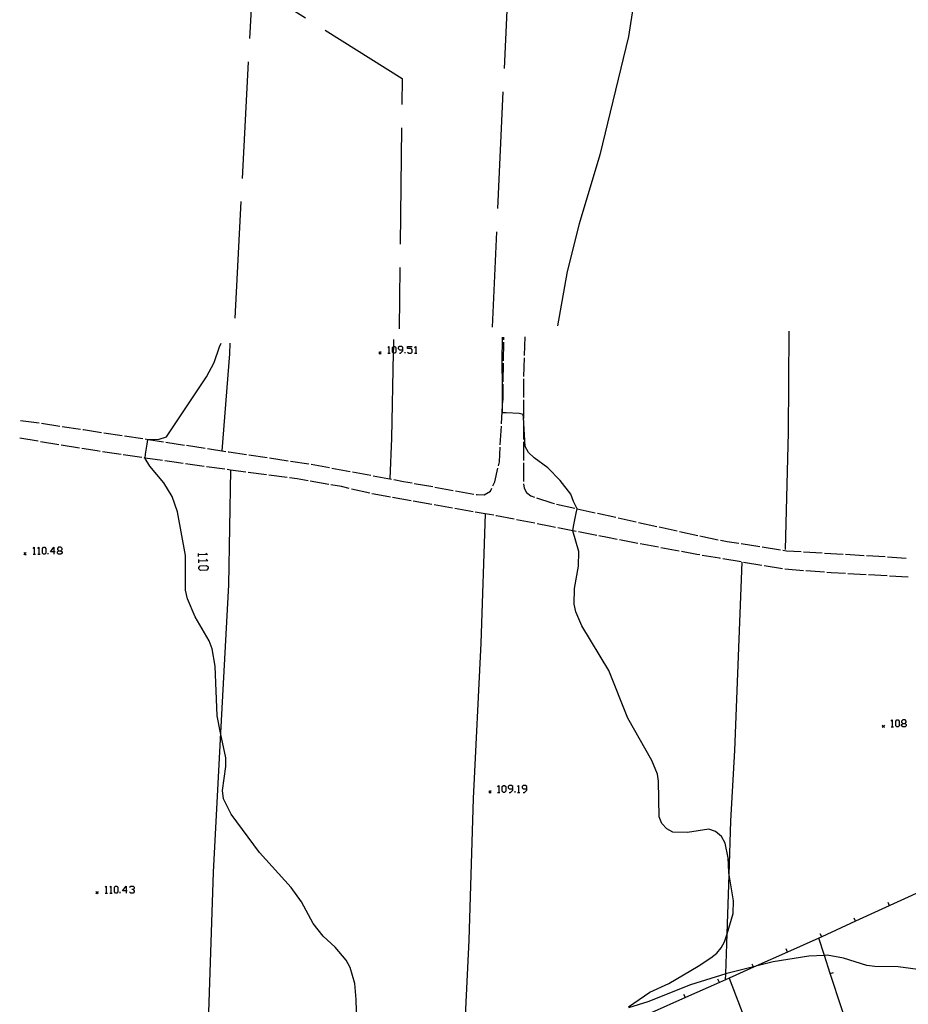
# Model space of a CAD drawing. Units: inches. Extents: x 667199 to 670922, y 4168216 to 4170601.
# Drawn here: x 668982 to 669172, y 4169495 to 4169706 of the extents above; entities that cross this region are included whole.
import ezdxf

# ---------------------------------------------------------------- set-up
doc = ezdxf.new("R2010")
doc.units = ezdxf.units.IN
doc.header["$MEASUREMENT"] = 0
doc.layers.add('Cartografia', color=7, linetype='Continuous')

# ---------------------------------------------------------------- blocks, each defined once
blk = doc.blocks.new('367')
at = {"layer": 'Cartografia', "color": 7, "linetype": 'Continuous'}
for points in [[(669004.64, 4169519.39), (669003.87, 4169519.39), (669004.64, 4169520.36), (669004.64, 4169519.39)], [(669004.64, 4169519.39), (669004.64, 4169518.89)], [(669004.87, 4169519.39), (669004.64, 4169519.39)]]:
    blk.add_lwpolyline(points, dxfattribs=at)
blk = doc.blocks.new('368')
at = {"layer": 'Cartografia', "color": 7, "linetype": 'Continuous'}
for points in [[(668989.16, 4169592), (668988.42, 4169592), (668989.16, 4169593), (668989.16, 4169592)], [(668989.16, 4169592), (668989.16, 4169591.49)], [(668989.43, 4169592), (668989.16, 4169592)]]:
    blk.add_lwpolyline(points, dxfattribs=at)
blk = doc.blocks.new('369')
at = {"layer": 'Cartografia', "color": 7, "linetype": 'Continuous'}
for points in [[(668990.16, 4169592.26), (668990.66, 4169592.26), (668990.93, 4169592.5), (668990.93, 4169592.76), (668990.66, 4169593), (668990.16, 4169593), (668989.93, 4169592.76), (668989.93, 4169592.5), (668990.16, 4169592.26)], [(668990.16, 4169591.49), (668989.93, 4169591.76), (668989.93, 4169592), (668990.16, 4169592.26)]]:
    blk.add_lwpolyline(points, dxfattribs=at)
blk = doc.blocks.new('385')
at = {"layer": 'Cartografia', "color": 7, "linetype": 'Continuous'}
for points in [[(669132.27, 4169462.03), (669132.44, 4169461.89), (669133.36, 4169461.16), (669134.09, 4169460.7), (669134.36, 4169460.54), (669134.46, 4169460.54), (669134.91, 4169460.54), (669135.48, 4169460.54), (669135.73, 4169460.6), (669136.34, 4169460.75), (669136.52, 4169460.8), (669136.85, 4169460.95), (669137.06, 4169461.42), (669139.22, 4169466.26), (669139.59, 4169467.1), (669140.95, 4169467.78), (669147.49, 4169466.21), (669147.7, 4169466.22), (669149.67, 4169466.34), (669154.44, 4169467.1), (669160.53, 4169468.07), (669164.91, 4169468.64), (669168.32, 4169468.72), (669171.05, 4169468.84), (669172.6, 4169468.91), (669172.66, 4169468.92), (669174.24, 4169468.99), (669174.85, 4169469.02), (669176.35, 4169469.09), (669176.8, 4169469.11), (669178.61, 4169469.19), (669179.55, 4169469.24), (669181.8, 4169469.41), (669186.29, 4169469.75), (669187.98, 4169469.88), (669199.4, 4169470.87), (669230.53, 4169474.82), (669237.14, 4169475.87), (669241.85, 4169476.61), (669260.77, 4169479.6), (669273.47, 4169481.54), (669285.65, 4169483.4), (669307.74, 4169487.22), (669311.26, 4169488.89), (669311.26, 4169490.26), (669311.25, 4169498.26), (669311.23, 4169506.26), (669311.22, 4169514.26), (669311.21, 4169521.26), (669310.48, 4169521.95), (669307.69, 4169524.57), (669307.67, 4169528.73), (669307.66, 4169530.82), (669311.35, 4169534.24), (669311.35, 4169535.12), (669311.37, 4169543.12), (669311.39, 4169551.12), (669311.4, 4169557.26), (669309.98, 4169558.47), (669308.69, 4169559.56), (669302.43, 4169560.42), (669294.5, 4169561.5), (669292.97, 4169561.7)], [(669182.88, 4169522.83), (669175.6, 4169519.5), (669161.06, 4169512.83), (669153.79, 4169509.5), (669153.2, 4169509.23), (669146.48, 4169506.24), (669139.66, 4169503.21), (669139.17, 4169502.99), (669133.16, 4169500.32), (669131.86, 4169499.74), (669124.55, 4169496.5), (669117.24, 4169493.25), (669114.06, 4169491.84), (669109.91, 4169490.05), (669097.6, 4169484.74), (669096.95, 4169484.46), (669103.38, 4169470.71), (669113.3, 4169449.49), (669126.86, 4169456.15), (669128.17, 4169456.72), (669129.04, 4169457.61), (669129.55, 4169459), (669129.57, 4169459.05), (669129.63, 4169459.22), (669129.56, 4169459.97), (669129.47, 4169460.64), (669132.27, 4169462.03)], [(669132.27, 4169462.03), (669132.31, 4169462.05), (669132.26, 4169462.04), (669132.27, 4169462.03)]]:
    blk.add_lwpolyline(points, dxfattribs=at)
blk = doc.blocks.new('391')
at = {"layer": 'Cartografia', "color": 7, "linetype": 'Continuous'}
for points in [[(669087.54, 4169541.22), (669087.54, 4169541.72), (669087.3, 4169541.95), (669086.8, 4169541.95), (669086.54, 4169541.72), (669086.54, 4169541.45), (669086.8, 4169541.22), (669087.54, 4169541.22)], [(669086.8, 4169540.45), (669087.04, 4169540.45), (669087.54, 4169540.95), (669087.54, 4169541.22)]]:
    blk.add_lwpolyline(points, dxfattribs=at)
blk = doc.blocks.new('392')
at = {"layer": 'Cartografia', "color": 7, "linetype": 'Continuous'}
for points in [[(669090.55, 4169541.22), (669090.55, 4169541.72), (669090.31, 4169541.95), (669089.81, 4169541.95), (669089.54, 4169541.72), (669089.54, 4169541.45), (669089.81, 4169541.22), (669090.55, 4169541.22)], [(669089.81, 4169540.45), (669090.05, 4169540.45), (669090.55, 4169540.95), (669090.55, 4169541.22)]]:
    blk.add_lwpolyline(points, dxfattribs=at)
blk = doc.blocks.new('393')
at = {"layer": 'Cartografia', "color": 7, "linetype": 'Continuous'}
for points in [[(669171.18, 4169555.26), (669171.68, 4169555.26), (669171.91, 4169555.49), (669171.91, 4169555.76), (669171.68, 4169555.99), (669171.18, 4169555.99), (669170.91, 4169555.76), (669170.91, 4169555.49), (669171.18, 4169555.26)], [(669171.18, 4169554.49), (669170.91, 4169554.76), (669170.91, 4169554.99), (669171.18, 4169555.26)]]:
    blk.add_lwpolyline(points, dxfattribs=at)
blk = doc.blocks.new('425')
at = {"layer": 'Cartografia', "color": 7, "linetype": 'Continuous'}
for points in [[(669064.01, 4169635.32), (669064.01, 4169635.82), (669063.74, 4169636.05), (669063.24, 4169636.05), (669063, 4169635.82), (669063, 4169635.59), (669063.24, 4169635.32), (669064.01, 4169635.32)], [(669063.24, 4169634.58), (669063.5, 4169634.58), (669064.01, 4169635.08), (669064.01, 4169635.32)]]:
    blk.add_lwpolyline(points, dxfattribs=at)

msp = doc.modelspace()

# ---------------------------------------------------------------- linework, layer by layer
at = {"layer": 'Cartografia', "color": 7, "linetype": 'Continuous'}
for points in [[(669115.55, 4169723.3), (669112.38, 4169702.49), (669106.24, 4169677.11), (669101.78, 4169662.32), (669099.18, 4169652.13), (669097.14, 4169640.48)], [(669085.76, 4169695.6), (669086.92, 4169720.57)], [(669031.17, 4169702.03), (669031.79, 4169713.64), (669043.11, 4169706.51)], [(669047.34, 4169703.84), (669063.8, 4169693.49), (669063.74, 4169687.93)], [(669029.59, 4169672.07), (669030.91, 4169697.04)], [(669084.36, 4169665.63), (669085.52, 4169690.6)], [(669063.68, 4169682.93), (669063.42, 4169657.93)], [(669028, 4169642.11), (669029.32, 4169667.08)], [(669083.18, 4169640.2), (669084.13, 4169660.64)], [(669063.36, 4169652.93), (669063.22, 4169639.79)], [(669112.35, 4169494.53), (669116.91, 4169497.62), (669121.01, 4169499.47), (669127.27, 4169503.22), (669130.02, 4169505.03), (669131.28, 4169506.04), (669132.26, 4169507.17), (669132.98, 4169508.4), (669133.5, 4169510.15), (669134.78, 4169514.5), (669134.85, 4169517.24), (669133.93, 4169522.76), (669133.85, 4169523.26), (669133.75, 4169526.43), (669133.11, 4169529.56), (669132.27, 4169530.99), (669131.02, 4169532.09), (669129.56, 4169532.6), (669125.02, 4169531.89), (669121.88, 4169531.97), (669120.56, 4169532.65), (669119.51, 4169533.81), (669118.96, 4169535.25), (669118.8, 4169542.88), (669118.56, 4169544.37), (669117.38, 4169547.32), (669112.25, 4169556.36), (669108.17, 4169566.59), (669102.33, 4169576.13), (669101.04, 4169579.14), (669100.73, 4169580.78), (669100.8, 4169584.13), (669101.62, 4169588.92), (669101.68, 4169592.09), (669100.41, 4169596.54), (669100.4, 4169596.58), (669100.61, 4169597.78), (669101.13, 4169600.29), (669101.39, 4169601.23), (669101.37, 4169601.27), (669100.56, 4169602.84), (669099.98, 4169604.4), (669097.74, 4169607.28), (669095.09, 4169610.03), (669092.17, 4169612.14), (669090.95, 4169613.29), (669090.21, 4169614.57), (669089.82, 4169620.83), (669089.78, 4169621.48), (669088.89, 4169621.69), (669086.11, 4169621.85), (669085.38, 4169621.85), (669085.37, 4169623.38), (669085.33, 4169627.71), (669085.28, 4169632.68), (669085.32, 4169638.01)], [(669085.62, 4169637.43), (669085.63, 4169638.02)], [(669090.12, 4169638.11), (669090, 4169634.11)], [(669146, 4169592.55), (669146.64, 4169617.62), (669146.81, 4169639.31)], [(669019.46, 4169578.07), (669017.81, 4169581.95), (669017.38, 4169583.81), (669017.34, 4169591.24), (669015.65, 4169600.63), (669014.49, 4169603.9), (669012.7, 4169606.84), (669009.73, 4169610.35), (669008.7, 4169612.04), (669008.71, 4169612.12), (669008.78, 4169612.95), (669009.12, 4169615.07), (669009.32, 4169616.11), (669009.39, 4169616.11), (669011.75, 4169616.17), (669013.3, 4169616.67), (669021.85, 4169629.53), (669023.55, 4169632.61), (669024.68, 4169635.95), (669025.05, 4169636.74)], [(669025.23, 4169613.69), (669026.86, 4169634.43), (669026.98, 4169636.78)], [(669060.73, 4169635.82), (669061, 4169636.05), (669061, 4169634.58)], [(669061.98, 4169637.52), (669061.95, 4169636.01), (669061.93, 4169634.65), (669061.57, 4169616.37), (669061.2, 4169607.67)], [(669061.93, 4169634.65), (669061.73, 4169634.82), (669061.73, 4169635.82), (669061.95, 4169636.01), (669062, 4169636.05), (669062.23, 4169636.05), (669062.5, 4169635.82), (669062.5, 4169634.82), (669062.23, 4169634.58), (669062, 4169634.58), (669061.93, 4169634.65)], [(669064.97, 4169634.82), (669065.24, 4169634.58), (669065.74, 4169634.58), (669065.98, 4169634.82), (669065.98, 4169635.32), (669065.74, 4169635.59), (669064.97, 4169635.59), (669064.97, 4169636.05), (669065.98, 4169636.05)], [(669066.48, 4169635.82), (669066.75, 4169636.05), (669066.75, 4169634.58)], [(669085.56, 4169632.93), (669085.61, 4169636.93)], [(669059.31, 4169634.92), (669059.06, 4169634.67), (669058.81, 4169634.42)], [(669058.81, 4169634.92), (669059.06, 4169634.67), (669059.31, 4169634.42)], [(669060.73, 4169634.58), (669061, 4169634.58), (669061.23, 4169634.58)], [(669064.47, 4169634.58), (669064.47, 4169634.82)], [(669066.48, 4169634.58), (669066.75, 4169634.58), (669066.98, 4169634.58)], [(669085.5, 4169628.43), (669085.55, 4169632.43)], [(669089.98, 4169633.61), (669089.86, 4169629.61)], [(669085.4, 4169623.94), (669085.46, 4169624.93), (669085.49, 4169627.93)], [(669089.85, 4169629.11), (669089.82, 4169627.95), (669089.82, 4169625.11)], [(669085.14, 4169619.44), (669085.37, 4169623.38), (669085.37, 4169623.44)], [(669089.82, 4169624.61), (669089.82, 4169620.83), (669089.82, 4169620.61)], [(668982.02, 4169620.14), (668984.25, 4169619.91), (668985.98, 4169619.64)], [(668986.48, 4169619.57), (668990.43, 4169618.97)], [(669084.88, 4169614.95), (669085.11, 4169618.94)], [(669089.82, 4169620.11), (669089.82, 4169616.11)], [(668990.93, 4169618.9), (668994.88, 4169618.3)], [(668995.38, 4169618.23), (668995.53, 4169618.21), (668999.33, 4169617.63)], [(668999.83, 4169617.55), (669003.78, 4169616.96)], [(669004.28, 4169616.88), (669008.23, 4169616.28)], [(668985.77, 4169615.71), (668981.82, 4169616.35)], [(668990.21, 4169614.99), (668986.26, 4169615.63)], [(668994.65, 4169614.27), (668990.7, 4169614.91)], [(669008.73, 4169616.21), (669009.39, 4169616.11), (669011.28, 4169615.83), (669012.68, 4169615.61)], [(669013.17, 4169615.53), (669017.13, 4169614.92)], [(669017.62, 4169614.85), (669021.58, 4169614.24)], [(669089.82, 4169615.61), (669089.82, 4169611.61)], [(668999.1, 4169613.56), (668998.47, 4169613.66), (668995.15, 4169614.19)], [(669003.55, 4169612.9), (668999.59, 4169613.49)], [(669008, 4169612.23), (669004.04, 4169612.82)], [(669022.07, 4169614.16), (669026.02, 4169613.56)], [(669026.52, 4169613.48), (669026.68, 4169613.46), (669030.47, 4169612.89)], [(669030.97, 4169612.82), (669034.92, 4169612.23)], [(669084.48, 4169610.48), (669084.67, 4169611.28), (669084.85, 4169614.45)], [(669012.45, 4169611.57), (669008.71, 4169612.12), (669008.49, 4169612.16)], [(669016.9, 4169610.94), (669014.43, 4169611.28), (669012.94, 4169611.5)], [(669021.36, 4169610.33), (669017.4, 4169610.87)], [(669035.42, 4169612.15), (669039.38, 4169611.56)], [(669039.87, 4169611.49), (669043.83, 4169610.9)], [(669044.32, 4169610.81), (669048.25, 4169610.08)], [(669089.82, 4169611.11), (669089.82, 4169607.11)], [(669027.03, 4169609.57), (669027.03, 4169609.56), (669026.58, 4169584.93), (669024.91, 4169553.22), (669023.34, 4169523.38), (669021.29, 4169463.24), (669019.96, 4169434.82), (669019.93, 4169434.93)], [(669025.82, 4169609.73), (669021.86, 4169610.27)], [(669030.28, 4169609.13), (669027.03, 4169609.56), (669026.32, 4169609.66)], [(669034.74, 4169608.52), (669030.78, 4169609.06)], [(669039.2, 4169607.92), (669035.24, 4169608.45)], [(669048.74, 4169609.99), (669052.67, 4169609.25)], [(669053.17, 4169609.16), (669057.1, 4169608.43)], [(669083.29, 4169606.15), (669083.7, 4169607.05), (669084.37, 4169609.99)], [(669043.65, 4169607.23), (669041.29, 4169607.64), (669039.69, 4169607.85)], [(669048.08, 4169606.46), (669044.14, 4169607.14)], [(669052.49, 4169605.59), (669050.81, 4169605.99), (669048.57, 4169606.37)], [(669057.59, 4169608.33), (669061.52, 4169607.6)], [(669062.01, 4169607.51), (669064.11, 4169607.12), (669065.95, 4169606.78)], [(669066.44, 4169606.69), (669070.38, 4169605.99)], [(669089.86, 4169606.61), (669089.96, 4169605.68), (669090.51, 4169604.73), (669091.45, 4169604.01), (669092.18, 4169603.76)], [(669056.88, 4169604.58), (669052.98, 4169605.48)], [(669061.3, 4169603.74), (669057.83, 4169604.36), (669057.36, 4169604.46)], [(669070.87, 4169605.9), (669074.8, 4169605.19)], [(669075.3, 4169605.1), (669079.23, 4169604.39)], [(669079.73, 4169604.3), (669079.88, 4169604.28), (669081.44, 4169604.26), (669082.79, 4169605.04), (669083.09, 4169605.7)], [(669065.73, 4169602.97), (669061.79, 4169603.66)], [(669070.16, 4169602.19), (669066.22, 4169602.88)], [(669074.59, 4169601.41), (669070.66, 4169602.1)], [(669092.65, 4169603.6), (669095.91, 4169602.5), (669096.46, 4169602.37)], [(669096.95, 4169602.26), (669100.85, 4169601.39)], [(669079.03, 4169600.63), (669075.09, 4169601.32)], [(669081.65, 4169600.17), (669081.65, 4169600.16), (669080.69, 4169572.45), (669079.06, 4169539.12), (669078.13, 4169508.77), (669077.21, 4169489.56), (669076.21, 4169476.8)], [(669083.46, 4169599.85), (669081.65, 4169600.16), (669079.52, 4169600.54)], [(669101.34, 4169601.28), (669101.37, 4169601.27), (669105.24, 4169600.4)], [(669105.73, 4169600.29), (669109.63, 4169599.42)], [(669087.88, 4169599), (669084.07, 4169599.75), (669083.95, 4169599.76)], [(669092.29, 4169598.14), (669088.37, 4169598.91)], [(669096.71, 4169597.27), (669095.35, 4169597.55), (669092.79, 4169598.04)], [(669110.12, 4169599.31), (669113.36, 4169598.59), (669114.02, 4169598.44)], [(669114.51, 4169598.33), (669118.42, 4169597.47)], [(669101.12, 4169596.4), (669100.41, 4169596.54), (669097.2, 4169597.18)], [(669105.54, 4169595.52), (669101.61, 4169596.3)], [(669118.91, 4169597.36), (669122.81, 4169596.49)], [(669123.3, 4169596.39), (669127.21, 4169595.52)], [(669109.96, 4169594.66), (669107.87, 4169595.06), (669106.03, 4169595.42)], [(669114.38, 4169593.83), (669110.45, 4169594.57)], [(669118.8, 4169593), (669114.87, 4169593.74)], [(669127.69, 4169595.42), (669128.29, 4169595.29), (669131.62, 4169594.63)], [(669132.11, 4169594.53), (669133.55, 4169594.25), (669136.05, 4169593.85)], [(669136.54, 4169593.78), (669140.49, 4169593.16)], [(668983.21, 4169591.85), (668982.96, 4169591.6), (668982.71, 4169591.35)], [(668982.71, 4169591.85), (668982.96, 4169591.6), (668983.21, 4169591.35)], [(668984.68, 4169592.76), (668984.91, 4169593), (668984.91, 4169591.49)], [(668984.68, 4169591.49), (668984.91, 4169591.49), (668985.18, 4169591.49)], [(668985.68, 4169592.76), (668985.92, 4169593), (668985.92, 4169591.49)], [(668985.68, 4169591.49), (668985.92, 4169591.49), (668986.18, 4169591.49)], [(668986.92, 4169591.49), (668986.69, 4169591.76), (668986.69, 4169592.76), (668986.92, 4169593), (668987.19, 4169593), (668987.42, 4169592.76), (668987.42, 4169591.76), (668987.19, 4169591.49), (668986.92, 4169591.49)], [(668987.92, 4169591.49), (668987.92, 4169591.76)], [(668990.66, 4169592.26), (668990.93, 4169592), (668990.93, 4169591.76), (668990.66, 4169591.49), (668990.16, 4169591.49)], [(669021.72, 4169591.76), (669022.09, 4169591.46), (669020.1, 4169591.36), (669020.08, 4169591.36)], [(669020.08, 4169591.7), (669020.1, 4169591.36), (669020.11, 4169591.03)], [(669123.22, 4169592.17), (669119.29, 4169592.91)], [(669127.65, 4169591.35), (669127.02, 4169591.46), (669123.71, 4169592.08)], [(669140.99, 4169593.08), (669144.94, 4169592.46)], [(669145.43, 4169592.39), (669146.22, 4169592.27), (669149.42, 4169592.07)], [(669149.92, 4169592.04), (669153.91, 4169591.8)], [(669154.41, 4169591.77), (669158.4, 4169591.53)], [(669158.9, 4169591.5), (669162.89, 4169591.26)], [(669020.15, 4169590.36), (669020.18, 4169589.69)], [(669021.82, 4169590.46), (669022.15, 4169590.12), (669020.18, 4169590.02)], [(669132.08, 4169590.59), (669131.86, 4169590.63), (669128.14, 4169591.26)], [(669136.52, 4169589.85), (669132.58, 4169590.51)], [(669133.16, 4169500.32), (669133.16, 4169500.32), (669133.2, 4169501.56), (669133.5, 4169510.15), (669133.93, 4169522.76), (669134.33, 4169534.34), (669135.19, 4169549.46), (669136.77, 4169589.82)], [(669140.96, 4169589.11), (669137.02, 4169589.77)], [(669163.39, 4169591.23), (669167.39, 4169590.99)], [(669167.88, 4169590.96), (669171.88, 4169590.7)], [(669020.25, 4169588.69), (669020.55, 4169589.05), (669021.89, 4169589.12), (669022.22, 4169588.82), (669022.25, 4169588.49), (669021.95, 4169588.12), (669020.62, 4169588.05), (669020.25, 4169588.39), (669020.25, 4169588.69)], [(669145.4, 4169588.37), (669141.45, 4169589.03)], [(669149.88, 4169587.98), (669145.89, 4169588.29)], [(669154.37, 4169587.64), (669150.38, 4169587.94)], [(669158.86, 4169587.35), (669155.79, 4169587.53), (669154.87, 4169587.6)], [(669163.35, 4169587.11), (669159.36, 4169587.33)], [(669167.85, 4169586.86), (669163.85, 4169587.08)], [(669172.34, 4169586.6), (669168.34, 4169586.83)], [(669054.27, 4169486.31), (669054, 4169496.07), (669053.65, 4169499.48), (669052.71, 4169502.94), (669051.82, 4169504.54), (669049.47, 4169507.31), (669046.86, 4169509.62), (669044.77, 4169512.36), (669042.26, 4169517.02), (669040.03, 4169520.06), (669033.24, 4169527.56), (669027.17, 4169535.78), (669025.55, 4169539.09), (669025.33, 4169540.84), (669026.04, 4169546.03), (669026, 4169547.84), (669024.91, 4169553.22), (669024.17, 4169556.88), (669023.72, 4169567.54), (669023.06, 4169571.26), (669022.44, 4169572.95), (669019.46, 4169578.07)], [(669168.67, 4169555.76), (669168.9, 4169555.99), (669168.9, 4169554.49)], [(669169.91, 4169554.49), (669169.67, 4169554.76), (669169.67, 4169555.76), (669169.91, 4169555.99), (669170.17, 4169555.99), (669170.41, 4169555.76), (669170.41, 4169554.76), (669170.17, 4169554.49), (669169.91, 4169554.49)], [(669167.28, 4169554.84), (669167.03, 4169554.59), (669166.78, 4169554.34)], [(669166.78, 4169554.84), (669167.03, 4169554.59), (669167.28, 4169554.34)], [(669168.67, 4169554.49), (669168.9, 4169554.49), (669169.17, 4169554.49)], [(669171.68, 4169555.26), (669171.91, 4169554.99), (669171.91, 4169554.76), (669171.68, 4169554.49), (669171.18, 4169554.49)], [(669084.3, 4169541.72), (669084.56, 4169541.95), (669084.56, 4169540.45)], [(669085.53, 4169540.45), (669085.3, 4169540.72), (669085.3, 4169541.72), (669085.53, 4169541.95), (669085.8, 4169541.95), (669086.03, 4169541.72), (669086.03, 4169540.72), (669085.8, 4169540.45), (669085.53, 4169540.45)], [(669088.54, 4169541.72), (669088.81, 4169541.95), (669088.81, 4169540.45)], [(669082.88, 4169540.81), (669082.63, 4169540.56), (669082.38, 4169540.31)], [(669082.38, 4169540.81), (669082.63, 4169540.56), (669082.88, 4169540.31)], [(669084.3, 4169540.45), (669084.56, 4169540.45), (669084.8, 4169540.45)], [(669088.04, 4169540.45), (669088.04, 4169540.72)], [(669088.54, 4169540.45), (669088.81, 4169540.45), (669089.04, 4169540.45)], [(669000.12, 4169520.13), (669000.39, 4169520.36), (669000.39, 4169518.89)], [(669001.13, 4169520.13), (669001.39, 4169520.36), (669001.39, 4169518.89)], [(669002.4, 4169518.89), (669002.13, 4169519.12), (669002.13, 4169520.13), (669002.4, 4169520.36), (669002.63, 4169520.36), (669002.9, 4169520.13), (669002.9, 4169519.12), (669002.63, 4169518.89), (669002.4, 4169518.89)], [(669005.37, 4169520.13), (669005.64, 4169520.36), (669006.14, 4169520.36), (669006.37, 4169520.13), (669006.37, 4169519.89), (669006.14, 4169519.62), (669005.87, 4169519.62)], [(668998.68, 4169519.22), (668998.43, 4169518.97), (668998.18, 4169518.72)], [(668998.18, 4169519.22), (668998.43, 4169518.97), (668998.68, 4169518.72)], [(669000.12, 4169518.89), (669000.39, 4169518.89), (669000.63, 4169518.89)], [(669001.13, 4169518.89), (669001.39, 4169518.89), (669001.63, 4169518.89)], [(669003.4, 4169518.89), (669003.4, 4169519.12)], [(669006.14, 4169519.62), (669006.37, 4169519.39), (669006.37, 4169519.12), (669006.14, 4169518.89), (669005.64, 4169518.89), (669005.37, 4169519.12)], [(669168.33, 4169516.17), (669168.01, 4169516.85)], [(669161.06, 4169512.83), (669161.06, 4169512.83), (669160.74, 4169513.51)], [(669160.56, 4169486.45), (669160.54, 4169486.49), (669158.09, 4169494.05), (669155.61, 4169501.66), (669154.36, 4169505.51), (669153.16, 4169509.21)], [(669153.79, 4169509.5), (669153.79, 4169509.5), (669153.47, 4169510.18)], [(669190.44, 4169499.2), (669189.33, 4169499.87), (669187.75, 4169500.35), (669187.19, 4169500.4), (669182.52, 4169500.75), (669178.67, 4169501.64), (669175.48, 4169502.38), (669170.15, 4169503.08), (669165.16, 4169503.16), (669163.5, 4169503.35), (669158.43, 4169504.96), (669154.94, 4169505.55), (669154.36, 4169505.51), (669151.05, 4169505.34), (669143.35, 4169504.15), (669139.66, 4169503.21), (669139.13, 4169503.07), (669133.42, 4169501.63), (669133.2, 4169501.56), (669125.65, 4169499.24), (669116.5, 4169495.58), (669112.37, 4169494.29)], [(669146.48, 4169506.24), (669146.48, 4169506.24), (669146.17, 4169506.92)], [(669139.17, 4169502.99), (669139.17, 4169502.99), (669139.13, 4169503.07), (669138.86, 4169503.67)], [(669155.61, 4169501.66), (669155.61, 4169501.66), (669156.32, 4169501.89)], [(669131.86, 4169499.74), (669131.86, 4169499.74), (669131.55, 4169500.42)], [(669133.92, 4169500.66), (669141.58, 4169480.64), (669141.62, 4169480.55)], [(669124.55, 4169496.5), (669124.55, 4169496.5), (669124.24, 4169497.18)]]:
    msp.add_lwpolyline(points, dxfattribs=at)

# ---------------------------------------------------------------- block references
at = {"layer": 'Cartografia'}
for name in ['425', '368', '369', '385', '393', '391', '392', '367']:
    msp.add_blockref(name, (0, 0), dxfattribs=at)

doc.saveas('drawing.dxf')
